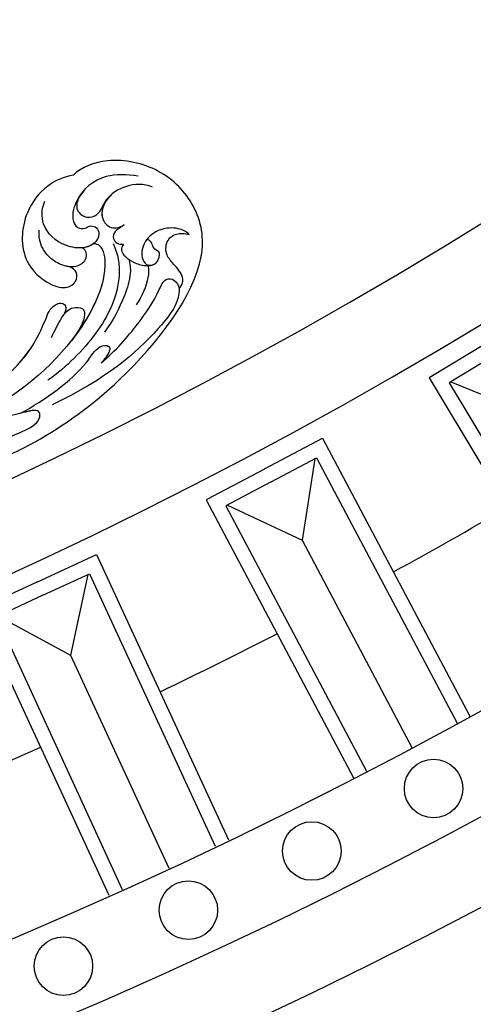
# Model space of a CAD drawing. Units: millimetres. Extents: x 4039 to 14959, y -3894 to -924.
# Drawn here: x 6415 to 6477, y -3019 to -2885 of the extents above; entities that cross this region are included whole.
import ezdxf

# ---------------------------------------------------------------- set-up
doc = ezdxf.new("R2010")
doc.units = ezdxf.units.MM
doc.layers.add('H-08.木作(細線)', color=8, linetype='Continuous')

# ---------------------------------------------------------------- blocks, each defined once
blk = doc.blocks.new('GPR-1891-140')
at = {"layer": 'H-08.木作(細線)'}
for points in [[(-270.15, 583.93), (-263.8, 586.87), (-281.01, 624.08)], [(-269.31, 582.12), (-261.14, 585.9), (-279.19, 624.89)], [(-273.94, 592.11), (-287.38, 621.17)], [(-269.32, 582.12), (-277.49, 578.34), (-295.53, 617.33)], [(-270.16, 583.93), (-276.51, 580.99), (-293.72, 618.19)], [(-301.37, 568.45), (-295.18, 571.73), (-314.38, 607.95)], [(-300.43, 566.69), (-292.48, 570.9), (-312.61, 608.86)], [(-305.59, 576.41), (-320.59, 604.7)], [(-301.38, 568.45), (-307.56, 565.17), (-326.76, 601.38)], [(-300.44, 566.68), (-308.39, 562.47), (-328.52, 600.43)], [(-276.29, 581.1), (-273.94, 592.11)], [(-264.03, 586.77), (-273.94, 592.11)], [(-330.67, 549.59), (-322.96, 554.23), (-345.11, 591.05)], [(-331.7, 551.3), (-325.7, 554.91), (-346.84, 590.03)], [(-307.34, 565.29), (-305.59, 576.41)], [(-295.41, 571.61), (-305.59, 576.41)], [(-325.92, 554.78), (-336.35, 559.02)]]:
    blk.add_lwpolyline(points, dxfattribs=at)
for centre in [(-272.96, 634.55), (-290.04, 626.92), (-306.91, 618.84), (-323.56, 610.3)]:
    blk.add_circle(centre, 4, dxfattribs=at)
for radius, start, end in [(708, 90, 180), (697.09, 90, 180), (684.42, 90, 180), (638.75, 90, 180), (627, 90, 180), (662.14, 112.50335, 114.04837), (662.14, 115.6068, 117.15182), (662.14, 118.71025, 120.25527)]:
    blk.add_arc((0, 0), radius, start, end, dxfattribs=at)
blk = doc.blocks.new('SE-21042L-d')
at = {"layer": 'H-08.木作(細線)'}
for points, knots in [([(17.63, 51.91), (17.06, 55.23), (14.23, 66.25), (3.94, 82.19), (-15.31, 94.35), (-24.25, 92.1), (-29.21, 86.78), (-30.29, 79.38), (-28.39, 75.54), (-27.2, 74.55)], [0.1085621, 0.1085621, 0.1085621, 0.1085621, 0.128565, 0.1908614, 0.2361639, 0.2570086, 0.2745451, 0.290192, 0.3024095, 0.3024095, 0.3024095, 0.3024095]), ([(-20.48, 91), (-20.86, 90.6), (-21.34, 89.3), (-20.99, 86.8), (-19.25, 84.95), (-17.16, 84.6), (-15.8, 85.39), (-15.82, 86.52), (-16.65, 87.24), (-17.93, 87.26), (-18.04, 86.26), (-19.04, 86.08), (-19.31, 85.48), (-19.35, 85.33)], [0, 0, 0, 0, 0.00417362, 0.00958039, 0.01592972, 0.02100082, 0.02363992, 0.02551746, 0.02834783, 0.03060457, 0.0328861, 0.03452031, 0.03692456, 0.03692456, 0.03692456, 0.03692456]), ([(-20.48, 91), (-20.86, 90.6), (-21.34, 89.3), (-20.99, 86.8), (-19.25, 84.95), (-17.16, 84.6), (-15.8, 85.39), (-15.82, 86.52), (-16.65, 87.24), (-17.93, 87.26), (-18.04, 86.26), (-19.04, 86.08), (-19.31, 85.48), (-19.35, 85.33)], [0, 0, 0, 0, 0.00417362, 0.00958039, 0.01592972, 0.02100082, 0.02363992, 0.02551746, 0.02834783, 0.03060457, 0.0328861, 0.03452031, 0.03692456, 0.03692456, 0.03692456, 0.03692456]), ([(-12.96, 90.27), (-13.6, 90.73), (-14.87, 90.78), (-16.12, 89.39), (-17.41, 88.02), (-19.36, 87.86), (-20.56, 89.15), (-20.63, 90.41), (-20.48, 91)], [0, 0, 0, 0, 0.00362101, 0.00895368, 0.01259607, 0.01683047, 0.02091554, 0.02471495, 0.02471495, 0.02471495, 0.02471495]), ([(-12.96, 90.27), (-13.6, 90.73), (-14.87, 90.78), (-16.12, 89.39), (-17.41, 88.02), (-19.36, 87.86), (-20.56, 89.15), (-20.63, 90.41), (-20.48, 91)], [0, 0, 0, 0, 0.00362101, 0.00895368, 0.01259607, 0.01683047, 0.02091554, 0.02471495, 0.02471495, 0.02471495, 0.02471495]), ([(-2, 80.52), (-3.8, 82.38), (-7.29, 84.86), (-11.21, 87.19), (-14.31, 88.12), (-14.23, 89.67), (-13.49, 90.19), (-12.96, 90.27)], [0, 0, 0, 0, 0.01738093, 0.03069262, 0.03482709, 0.03770008, 0.04136432, 0.04136432, 0.04136432, 0.04136432]), ([(-2, 80.52), (-3.8, 82.38), (-7.29, 84.86), (-11.21, 87.19), (-14.31, 88.12), (-14.23, 89.67), (-13.49, 90.19), (-12.96, 90.27)], [0, 0, 0, 0, 0.01738093, 0.03069262, 0.03482709, 0.03770008, 0.04136432, 0.04136432, 0.04136432, 0.04136432]), ([(-12.96, 90.27), (-12.51, 90.32), (-10.67, 90.25), (-5.03, 86.48), (0.1, 81.47), (4.28, 74.37)], [0, 0, 0, 0, 0.00392007, 0.01955869, 0.05926029, 0.05926029, 0.05926029, 0.05926029]), ([(-18.42, 82.2), (-18.06, 81.95), (-17.14, 81.82), (-16.03, 83.54), (-15.67, 85.15), (-15.78, 86.07), (-15.91, 86.35)], [0, 0, 0, 0, 0.00187017, 0.00751678, 0.011539, 0.01381134, 0.01381134, 0.01381134, 0.01381134]), ([(-18.42, 82.2), (-18.06, 81.95), (-17.14, 81.82), (-16.03, 83.54), (-15.67, 85.15), (-15.78, 86.07), (-15.91, 86.35)], [0, 0, 0, 0, 0.00187017, 0.00751678, 0.011539, 0.01381134, 0.01381134, 0.01381134, 0.01381134]), ([(-26.49, 85.48), (-26.9, 84.15), (-26.59, 81.79), (-24.64, 79.2), (-21.9, 78.62), (-20.21, 80.09), (-20.53, 81.42), (-21.1, 82.05)], [0, 0, 0, 0, 0.00827408, 0.01661287, 0.02181276, 0.02596536, 0.03112233, 0.03112233, 0.03112233, 0.03112233]), ([(-15.76, 85.76), (-15.25, 85.91), (-13.52, 86.02), (-11.46, 85.29), (-10.3, 84.61)], [0, 0, 0, 0, 0.00404168, 0.01340663, 0.01340663, 0.01340663, 0.01340663]), ([(-27.83, 83.36), (-27.93, 81.77), (-27.76, 78.44), (-24.92, 75.38), (-21.5, 74.71), (-20.03, 75.48), (-19.97, 76.7), (-20.55, 77.33), (-20.5, 78.19), (-19.7, 78.88), (-18.21, 78.49), (-17.2, 76.76), (-17.48, 73.61), (-19.43, 70.89), (-22.15, 70.56), (-23.34, 70.97)], [0, 0, 0, 0, 0.01014808, 0.0233572, 0.02886908, 0.0323713, 0.03463266, 0.03631752, 0.03815015, 0.04029463, 0.04311424, 0.04783381, 0.05394993, 0.06474129, 0.07147048, 0.07147048, 0.07147048, 0.07147048]), ([(-27.83, 83.36), (-27.93, 81.77), (-27.76, 78.44), (-24.92, 75.38), (-21.5, 74.71), (-20.03, 75.48), (-19.97, 76.7), (-20.55, 77.33), (-20.5, 78.19), (-19.7, 78.88), (-18.21, 78.49), (-17.6, 77.44), (-17.44, 76.7), (-17.42, 76.61)], [0, 0, 0, 0, 0.01014808, 0.0233572, 0.02886908, 0.0323713, 0.03463266, 0.03631752, 0.03815015, 0.04029463, 0.04311424, 0.04783381, 0.04854117, 0.04854117, 0.04854117, 0.04854117]), ([(-16.42, 83.06), (-15.81, 83.31), (-14.17, 83.62), (-10.53, 82.73), (-7.84, 81.65), (-6.22, 80.62)], [0, 0, 0, 0, 0.00463446, 0.01202855, 0.02560547, 0.02560547, 0.02560547, 0.02560547]), ([(-24.94, 79.91), (-24.67, 79.66), (-23.75, 79.02), (-21.9, 78.62), (-20.21, 80.09), (-20.53, 81.42), (-21.1, 82.05)], [0.0139938, 0.0139938, 0.0139938, 0.0139938, 0.01661287, 0.02181276, 0.02596536, 0.03112233, 0.03112233, 0.03112233, 0.03112233]), ([(-21.1, 82.05), (-20.91, 81.91), (-20.56, 81.5), (-20.05, 80.74), (-19.05, 80.61), (-18.35, 81.27), (-18.32, 81.9), (-18.42, 82.2)], [0, 0, 0, 0, 0.00170527, 0.0037689, 0.00619573, 0.0081454, 0.01027371, 0.01027371, 0.01027371, 0.01027371]), ([(-21.1, 82.05), (-20.91, 81.91), (-20.56, 81.5), (-20.05, 80.74), (-19.05, 80.61), (-18.35, 81.27), (-18.32, 81.9), (-18.42, 82.2)], [0, 0, 0, 0, 0.00170527, 0.0037689, 0.00619573, 0.0081454, 0.01027371, 0.01027371, 0.01027371, 0.01027371]), ([(-18.35, 80.76), (-15.66, 82.35), (-9.5, 81.97), (-3.26, 77.82), (0.04, 74.69), (0.97, 73.48)], [0, 0, 0, 0, 0.02001667, 0.04090235, 0.05232973, 0.05232973, 0.05232973, 0.05232973]), ([(5.8, 70.13), (3.76, 73.29), (-0.45, 78.15), (-4.25, 79.72), (-4.58, 81.34), (-3.73, 81.71), (-2.37, 80.86), (-2, 80.52)], [0, 0, 0, 0, 0.02130398, 0.02987584, 0.03501491, 0.03742268, 0.04108267, 0.04108267, 0.04108267, 0.04108267]), ([(5.8, 70.13), (3.76, 73.29), (-0.45, 78.15), (-4.25, 79.72), (-4.58, 81.34), (-3.73, 81.71), (-2.37, 80.86), (-2, 80.52)], [0, 0, 0, 0, 0.02130398, 0.02987584, 0.03501491, 0.03742268, 0.04108267, 0.04108267, 0.04108267, 0.04108267]), ([(-25.29, 76.19), (-24.54, 75.69), (-23.65, 75.27), (-22.25, 75.41), (-21.4, 76.84), (-21.97, 78.25), (-23.03, 78.82), (-24.15, 79.19), (-24.73, 79.7), (-24.94, 79.91)], [0, 0, 0, 0, 0.00395039, 0.00631757, 0.01007296, 0.0134822, 0.01609179, 0.01963195, 0.02174645, 0.02174645, 0.02174645, 0.02174645]), ([(-25.29, 76.19), (-24.54, 75.69), (-23.65, 75.27), (-22.25, 75.41), (-21.4, 76.84), (-21.97, 78.25), (-23.03, 78.82), (-24.15, 79.19), (-24.73, 79.7), (-24.94, 79.91)], [0, 0, 0, 0, 0.00395039, 0.00631757, 0.01007296, 0.0134822, 0.01609179, 0.01963195, 0.02174645, 0.02174645, 0.02174645, 0.02174645]), ([(-18.13, 78.1), (-18.17, 78.38), (-17.85, 79.53), (-14.31, 80.19), (-6.56, 78.37), (-0.41, 73.48), (3.59, 68.73)], [0, 0, 0, 0, 0.00219207, 0.00885825, 0.02047199, 0.06195047, 0.06195047, 0.06195047, 0.06195047]), ([(-18.13, 78.1), (-18.17, 78.38), (-17.85, 79.53), (-14.31, 80.19), (-9.88, 79.15), (-6.51, 77.44), (-4.65, 76.21)], [0, 0, 0, 0, 0.00219207, 0.00885825, 0.02047199, 0.03635946, 0.03635946, 0.03635946, 0.03635946]), ([(-18.13, 78.1), (-18.17, 78.38), (-17.85, 79.53), (-14.31, 80.19), (-9.88, 79.15), (-6.51, 77.44), (-4.65, 76.21)], [0, 0, 0, 0, 0.00219207, 0.00885825, 0.02047199, 0.03635946, 0.03635946, 0.03635946, 0.03635946]), ([(-18.13, 78.1), (-17.81, 77.77), (-17.56, 77.25), (-17.44, 76.7), (-17.42, 76.61)], [0.044525157, 0.044525157, 0.044525157, 0.044525157, 0.047833807, 0.048541167, 0.048541167, 0.048541167, 0.048541167]), ([(-14.73, 74.68), (-14.72, 75.1), (-14.75, 76.08), (-15.58, 77.27), (-16.78, 77.36), (-17.29, 76.9), (-17.42, 76.61)], [0, 0, 0, 0, 0.0029653, 0.00681957, 0.00910991, 0.01088398, 0.01088398, 0.01088398, 0.01088398]), ([(-14.73, 74.68), (-14.72, 75.1), (-14.75, 76.08), (-15.58, 77.27), (-16.78, 77.36), (-17.29, 76.9), (-17.42, 76.61)], [0, 0, 0, 0, 0.0029653, 0.00681957, 0.00910991, 0.01088398, 0.01088398, 0.01088398, 0.01088398]), ([(-14.73, 74.68), (-14.72, 75.1), (-14.75, 76.08), (-15.58, 77.27), (-16.78, 77.36), (-17.29, 76.9), (-17.42, 76.61)], [0, 0, 0, 0, 0.0029653, 0.00681957, 0.00910991, 0.01088398, 0.01088398, 0.01088398, 0.01088398]), ([(-4.87, 73.48), (-5.91, 73.84), (-7.89, 74.63), (-9.24, 75.71), (-9.37, 77.63), (-7.39, 77.9), (-5.6, 76.81), (-4.65, 76.21)], [0, 0, 0, 0, 0.00769344, 0.01223101, 0.01556927, 0.01903977, 0.02745752, 0.02745752, 0.02745752, 0.02745752]), ([(-4.87, 73.48), (-5.91, 73.84), (-7.89, 74.63), (-9.24, 75.71), (-9.37, 77.63), (-7.39, 77.9), (-5.6, 76.81), (-4.65, 76.21)], [0, 0, 0, 0, 0.00769344, 0.01223101, 0.01556927, 0.01903977, 0.02745752, 0.02745752, 0.02745752, 0.02745752]), ([(-7.94, 74.8), (-7.97, 74.82), (-8.53, 75.15), (-9.24, 75.71), (-9.37, 77.63), (-7.39, 77.9), (-5.6, 76.81), (-4.65, 76.21)], [0.00740135, 0.00740135, 0.00740135, 0.00740135, 0.00769344, 0.01223101, 0.01556927, 0.01903977, 0.02745752, 0.02745752, 0.02745752, 0.02745752]), ([(-27.2, 74.55), (-26.88, 73.28), (-25.54, 70.77), (-21.05, 67.97), (-15.2, 68.18), (-12.15, 71.91), (-11.56, 74.83), (-12.6, 76.26), (-14.22, 76.28), (-14.7, 75.27), (-14.73, 74.68)], [0, 0, 0, 0, 0.00907685, 0.01987822, 0.03577374, 0.04643503, 0.0517816, 0.05525234, 0.05845085, 0.06200424, 0.06200424, 0.06200424, 0.06200424]), ([(-27.2, 74.55), (-26.88, 73.28), (-25.54, 70.77), (-21.05, 67.97), (-15.2, 68.18), (-12.15, 71.91), (-11.56, 74.83), (-12.6, 76.26), (-14.22, 76.28), (-14.7, 75.27), (-14.73, 74.68)], [0, 0, 0, 0, 0.00907685, 0.01987822, 0.03577374, 0.04643503, 0.0517816, 0.05525234, 0.05845085, 0.06200424, 0.06200424, 0.06200424, 0.06200424]), ([(-27.2, 74.55), (-26.88, 73.28), (-25.54, 70.77), (-21.05, 67.97), (-15.2, 68.18), (-12.15, 71.91), (-11.56, 74.83), (-12.6, 76.26), (-14.22, 76.28), (-14.7, 75.27), (-14.73, 74.68)], [0, 0, 0, 0, 0.00907685, 0.01987822, 0.03577374, 0.04643503, 0.0517816, 0.05525234, 0.05845085, 0.06200424, 0.06200424, 0.06200424, 0.06200424]), ([(-14.73, 74.68), (-14.84, 73.96), (-15.27, 72.69), (-16.94, 70.95), (-18.5, 70.51), (-19.33, 70.53)], [0, 0, 0, 0, 0.00500404, 0.01000077, 0.01610796, 0.01610796, 0.01610796, 0.01610796]), ([(-14.73, 74.68), (-14.84, 73.96), (-15.27, 72.69), (-16.94, 70.95), (-18.5, 70.51), (-19.33, 70.53)], [0, 0, 0, 0, 0.00500404, 0.01000077, 0.01610796, 0.01610796, 0.01610796, 0.01610796]), ([(11.16, 44.4), (10.5, 50.08), (7.58, 60.55), (-0.61, 70.17), (-6.66, 72.29), (-8.68, 72.86), (-9.84, 74.03), (-9.47, 75.27), (-8.46, 75.04), (-7.94, 74.8)], [0, 0, 0, 0, 17.716591, 31.651599, 35.510922, 36.654247, 37.927839, 38.976856, 40.180044, 40.180044, 40.180044, 40.180044]), ([(11.16, 44.4), (10.5, 50.08), (7.58, 60.55), (-0.61, 70.17), (-6.66, 72.29), (-8.68, 72.86), (-9.84, 74.03), (-9.47, 75.27), (-8.46, 75.04), (-7.94, 74.8)], [0, 0, 0, 0, 17.716591, 31.651599, 35.510922, 36.654247, 37.927839, 38.976856, 40.180044, 40.180044, 40.180044, 40.180044]), ([(1, 67.65), (-0.46, 69.07), (-3.13, 71.06), (-6.66, 72.29), (-8.68, 72.86), (-9.84, 74.03), (-9.47, 75.27), (-8.46, 75.04), (-7.94, 74.8)], [25.616549, 25.616549, 25.616549, 25.616549, 31.651599, 35.510922, 36.654247, 37.927839, 38.976856, 40.180044, 40.180044, 40.180044, 40.180044]), ([(9.62, 67.66), (9.42, 68.15), (8.82, 69.66), (7.86, 71.5), (6.56, 72.84), (4.93, 72.8), (6.53, 67.73), (7.78, 65.03), (8.81, 62.82)], [0, 0, 0, 0, 1.584569, 4.885657, 6.208406, 6.983094, 8.898328, 17.502627, 17.502627, 17.502627, 17.502627]), ([(9.62, 67.66), (9.42, 68.15), (8.82, 69.66), (7.86, 71.5), (6.56, 72.84), (4.93, 72.8), (5.39, 71.34), (5.73, 70.35), (5.8, 70.13)], [0, 0, 0, 0, 1.584569, 4.885657, 6.208406, 6.983094, 8.898328, 9.451602, 9.451602, 9.451602, 9.451602])]:
    blk.add_open_spline(points, degree=3, knots=knots, dxfattribs=at)
blk = doc.blocks.new('SE-21042R-d')
at = {"layer": 'H-08.木作(細線)', "color": 8, "xscale": -1, "rotation": 274.926180431274}
blk.add_blockref('SE-21042L-d', (969.6, 1047.33), dxfattribs=at)

msp = doc.modelspace()

# ---------------------------------------------------------------- block references
at = {"layer": 'H-08.木作(細線)', "color": 8, "rotation": 180}
msp.add_blockref('GPR-1891-140', (6147.86, -2379.49), dxfattribs=at)
at = {"layer": 'H-08.木作(細線)', "color": 8, "xscale": -1, "rotation": 180}
msp.add_blockref('SE-21042R-d', (5375.98, -1879.43), dxfattribs=at)

doc.saveas('drawing.dxf')
